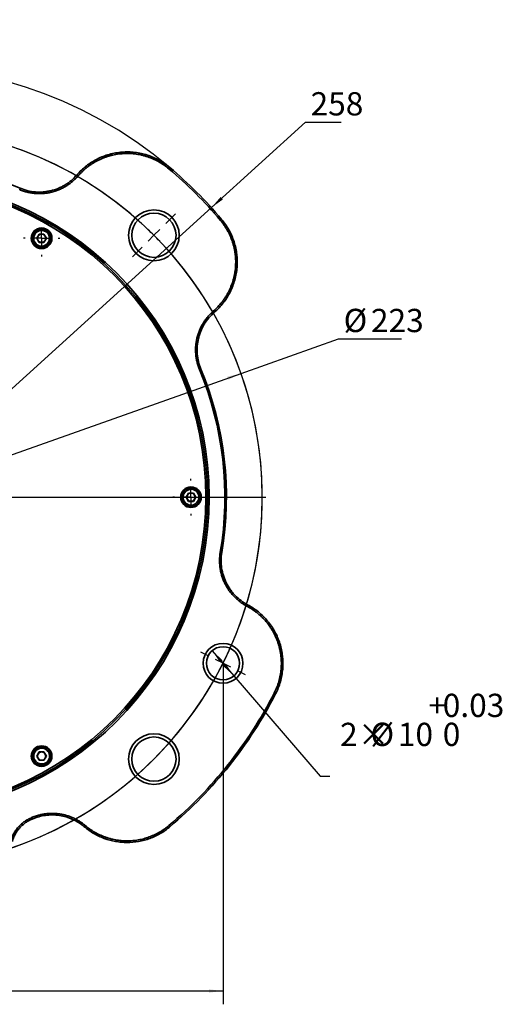
# Model space of a CAD drawing. Units: millimetres. Extents: x 57 to 350, y 99 to 247.
# Drawn here: x 147 to 220, y 99 to 247 of the extents above; entities that cross this region are included whole.
import ezdxf

# ---------------------------------------------------------------- set-up
doc = ezdxf.new("R2010")
doc.units = ezdxf.units.MM
doc.layers.add('10', color=7, linetype='Continuous')
doc.styles.add('SLDTEXTSTYLE0', font='TXT', dxfattribs={"width": 0.7})
doc.dimstyles.new('SLDDIMSTYLE0', dxfattribs={"dimtxt": 3.5, "dimasz": 2.1, "dimexe": 0, "dimexo": 0.0625, "dimgap": 0.875, "dimtad": 2, "dimlfac": 2, "dimrnd": 1e-09, "dimzin": 12, "dimdsep": 46, "dimtxsty": 'SLDTEXTSTYLE0', "dimsah": 1, "dimcen": 0.09, "dimadec": 0, "dimazin": 3, "dimtfac": 1, "dimtdec": 3, "dimtofl": 0, "dimtmove": 0, "dimatfit": 3, "dimfxl": 0, "dimfrac": 2, "dimtolj": 1, "dimtzin": 12, "dimarcsym": 0})
doc.dimstyles.new('SLDDIMSTYLE3', dxfattribs={"dimtxt": 3.5, "dimasz": 2.1, "dimexe": 0, "dimexo": 0.0625, "dimgap": 0.875, "dimtad": 0, "dimtih": 1, "dimtoh": 1, "dimdec": 3, "dimlfac": 2, "dimrnd": 1e-09, "dimzin": 12, "dimdsep": 46, "dimtxsty": 'SLDTEXTSTYLE0', "dimsah": 1, "dimcen": 0, "dimadec": 0, "dimazin": 3, "dimtol": 1, "dimtp": 0.03, "dimtfac": 1, "dimtmove": 0, "dimatfit": 3, "dimfxl": 0, "dimfrac": 2, "dimtolj": 1, "dimarcsym": 0})
doc.dimstyles.new('SLDDIMSTYLE4', dxfattribs={"dimtxt": 3.5, "dimasz": 2.1, "dimexe": 0, "dimexo": 0.0625, "dimgap": 0.875, "dimtad": 0, "dimtih": 1, "dimtoh": 1, "dimdec": 3, "dimlfac": 2, "dimrnd": 1e-09, "dimzin": 12, "dimdsep": 46, "dimtxsty": 'SLDTEXTSTYLE0', "dimsah": 1, "dimcen": 0, "dimadec": 0, "dimazin": 3, "dimtfac": 1, "dimtdec": 3, "dimtmove": 0, "dimatfit": 3, "dimfxl": 0, "dimfrac": 2, "dimtolj": 1, "dimtzin": 12, "dimarcsym": 0})
doc.dimstyles.new('SLDDIMSTYLE5', dxfattribs={"dimtxt": 3.5, "dimasz": 2.1, "dimexe": 0, "dimexo": 0.0625, "dimgap": 0.875, "dimtad": 0, "dimtih": 1, "dimtoh": 1, "dimdec": 3, "dimlfac": 2, "dimrnd": 1e-09, "dimzin": 12, "dimdsep": 46, "dimtxsty": 'SLDTEXTSTYLE0', "dimsah": 1, "dimcen": 0, "dimadec": 0, "dimazin": 3, "dimtfac": 1, "dimtdec": 3, "dimtmove": 0, "dimatfit": 3, "dimfxl": 0, "dimfrac": 2, "dimtolj": 1, "dimtzin": 12, "dimarcsym": 0})

# ---------------------------------------------------------------- blocks, each defined once
blk = doc.blocks.new('_D')
at = {"layer": '10'}
for p, q in [((77.83, 150.39), (77.83, 99.06)), ((177.49, 150.39), (177.49, 99.06)), ((77.83, 101.06), (177.49, 101.06))]:
    blk.add_line(p, q, dxfattribs=at)
for points in [[(77.83, 101.06), (79.93, 100.81), (79.93, 101.31)], [(177.49, 101.06), (175.39, 101.31), (175.39, 100.81)]]:
    blk.add_solid(points, dxfattribs=at)
at = {"layer": '10', "insert": (125.99, 105.57), "char_height": 3.5, "attachment_point": 1, "style": 'SLDTEXTSTYLE0'}
blk.add_mtext('199.32', dxfattribs=at)
blk = doc.blocks.new('_D_3')
at = {"layer": '10'}
for p, q in [((175.86, 152.28), (179.13, 148.49)), ((179.13, 148.49), (192.12, 133.42)), ((192.12, 133.42), (193.58, 133.42))]:
    blk.add_line(p, q, dxfattribs=at)
for points in [[(175.86, 152.28), (177.04, 150.53), (177.42, 150.85)], [(179.13, 148.49), (177.94, 150.25), (177.57, 149.92)]]:
    blk.add_solid(points, dxfattribs=at)
at = {"layer": '10', "char_height": 3.5, "attachment_point": 1, "style": 'SLDTEXTSTYLE0'}
for s, insert in [('+', (208.43, 145.8)), ('0.03', (210.59, 145.8)), ('2×', (195.12, 141.43)), ('%%c', (199.71, 141.44)), ('10', (203.83, 141.43)), ('0', (210.59, 141.44))]:
    blk.add_mtext(s, dxfattribs=dict(at, insert=insert))
blk = doc.blocks.new('_D_4')
at = {"layer": '10'}
for p, q in [((180.21, 194.01), (194.91, 199.22)), ((194.91, 199.22), (204.38, 199.22)), ((75.12, 156.77), (180.21, 194.01))]:
    blk.add_line(p, q, dxfattribs=at)
blk.add_arc((127.66, 175.39), 55.75, 197.458, 337.2109, dxfattribs=at)
for points in [[(180.21, 194.01), (178.15, 193.54), (178.32, 193.07)], [(75.12, 156.77), (77.18, 157.23), (77.01, 157.7)]]:
    blk.add_solid(points, dxfattribs=at)
at = {"layer": '10', "char_height": 3.5, "attachment_point": 1, "style": 'SLDTEXTSTYLE0'}
for s, insert in [('%%c', (195.66, 203.74)), ('223', (199.77, 203.73))]:
    blk.add_mtext(s, dxfattribs=dict(at, insert=insert))
blk = doc.blocks.new('_D_5')
at = {"layer": '10'}
for p, q in [((175.74, 218.97), (189.93, 231.83)), ((189.93, 231.83), (195.28, 231.83)), ((79.59, 131.8), (175.74, 218.97)), ((79.59, 131.8), (75.89, 128.45))]:
    blk.add_line(p, q, dxfattribs=at)
blk.add_arc((127.66, 175.39), 64.89, 49.8716, 223.9612, dxfattribs=at)
for points in [[(175.74, 218.97), (177.46, 220.2), (177.12, 220.57)], [(79.59, 131.8), (77.87, 130.58), (78.2, 130.21)]]:
    blk.add_solid(points, dxfattribs=at)
at = {"layer": '10', "insert": (190.68, 236.35), "char_height": 3.5, "attachment_point": 1, "style": 'SLDTEXTSTYLE0'}
blk.add_mtext('258', dxfattribs=at)
blk = doc.blocks.new('SW_CENTERMARKSYMBOL_0')
at = {"layer": '10', "color": 0}
for p, q in [((0, 2.5), (0, 48.75)), ((-2.5, 0), (-48.75, 0)), ((0, 0), (-1.25, 0)), ((0, 0), (0, 1.25)), ((0, 0), (0, -1.25)), ((0, 0), (1.25, 0)), ((2.5, 0), (48.75, 0)), ((0, -2.5), (0, -48.75))]:
    blk.add_line(p, q, dxfattribs=at)
blk = doc.blocks.new('SW_CENTERMARKSYMBOL_2')
at = {"layer": '10', "color": 0}
for p, q in [((0, 2.5), (0, 2.75)), ((-2.5, 0), (-2.75, 0)), ((0, 0), (-1.25, 0)), ((0, 0), (0, 1.25)), ((0, 0), (0, -1.25)), ((0, 0), (1.25, 0)), ((2.5, 0), (2.75, 0)), ((0, -2.5), (0, -2.75))]:
    blk.add_line(p, q, dxfattribs=at)
blk = doc.blocks.new('SW_CENTERMARKSYMBOL_3')
at = {"layer": '10', "color": 0}
for p, q in [((0, 2.5), (0, 2.75)), ((-2.5, 0), (-2.75, 0)), ((0, 0), (-1.25, 0)), ((0, 0), (0, 1.25)), ((0, 0), (0, -1.25)), ((0, 0), (1.25, 0)), ((2.5, 0), (2.75, 0)), ((0, -2.5), (0, -2.75))]:
    blk.add_line(p, q, dxfattribs=at)
blk = doc.blocks.new('SW_CENTERMARKSYMBOL_7')
at = {"layer": '10', "color": 0}
for p, q in [((-1.77, 1.77), (-3.24, 3.24)), ((80.61, 1.77), (82.08, 3.24)), ((0, 0), (-0.88, 0.88)), ((0, 0), (0.88, -0.88)), ((39.42, -36.92), (39.42, 1.25)), ((78.84, 0), (77.96, -0.88)), ((78.84, 0), (79.73, 0.88)), ((1.77, -1.77), (3.24, -3.24)), ((77.07, -1.77), (75.61, -3.24)), ((39.42, -39.42), (39.42, -38.17)), ((36.92, -39.42), (-1.25, -39.42)), ((39.42, -39.42), (38.17, -39.42)), ((39.42, -39.42), (39.42, -40.67)), ((39.42, -39.42), (40.67, -39.42)), ((41.92, -39.42), (80.09, -39.42)), ((39.42, -41.92), (39.42, -80.09)), ((87.02, -63.3), (85.9, -62.74)), ((89.25, -64.42), (88.13, -63.86)), ((89.25, -64.42), (90.37, -64.98)), ((91.49, -65.54), (92.6, -66.1))]:
    blk.add_line(p, q, dxfattribs=at)
for start, end in [(47.5693, 132.4307), (135, 136.2847), (133.7153, 135), (45, 46.2847), (43.7153, 45), (137.5693, 330.7877), (335.9263, 42.4307), (333.357, 334.6416), (332.0723, 333.357)]:
    blk.add_arc((39.42, -39.42), 55.75, start, end, dxfattribs=at)
blk = doc.blocks.new('SW_CENTERMARKSYMBOL_8')
at = {"layer": '10', "color": 0}
for p, q in [((39.42, 41.92), (39.42, 95.71)), ((-1.77, 80.61), (-3.24, 82.08)), ((0, 78.84), (-0.88, 79.73)), ((0, 78.84), (0.88, 77.96)), ((1.77, 77.07), (37.65, 41.19)), ((39.42, 39.42), (39.42, 40.67)), ((36.92, 39.42), (-16.86, 39.42)), ((39.42, 39.42), (38.17, 39.42)), ((39.42, 39.42), (39.42, 38.17)), ((39.42, 39.42), (40.67, 39.42)), ((41.92, 39.42), (95.71, 39.42)), ((39.42, 36.92), (39.42, -16.86)), ((-8.17, 15.54), (-6.61, 16.33)), ((-10.41, 14.42), (-9.29, 14.98)), ((-10.41, 14.42), (-11.53, 13.86)), ((-12.64, 13.3), (-14.21, 12.52)), ((1.77, 1.77), (3.59, 3.59)), ((0, 0), (-0.88, -0.88)), ((0, 0), (0.88, 0.88)), ((-1.77, -1.77), (-3.59, -3.59))]:
    blk.add_line(p, q, dxfattribs=at)
for start, end in [(227.5693, 132.4307), (135, 136.2847), (133.7153, 135), (137.5693, 204.0737), (205.3584, 206.643), (206.643, 207.9277), (209.2123, 222.4307), (223.7153, 225), (225, 226.2847)]:
    blk.add_arc((39.42, 39.42), 55.75, start, end, dxfattribs=at)

msp = doc.modelspace()

# ---------------------------------------------------------------- linework, layer by layer
at = {"color": 7, "linetype": 'Continuous', "lineweight": 35}
for p, q in [((155.664544, 223.750301), (155.488447, 223.902755)), ((169.333705, 224.822705), (169.483866, 225.000848)), ((146.86123, 221.671195), (146.950496, 221.886403)), ((177.098703, 217.057708), (177.276845, 217.207868)), ((149.802441, 214.983431), (149.441597, 214.358431)), ((150.524129, 214.983431), (149.802441, 214.983431)), ((150.884973, 214.358431), (150.524129, 214.983431)), ((149.441597, 214.358431), (149.802441, 213.733431)), ((149.802441, 213.733431), (150.524129, 213.733431)), ((150.524129, 213.733431), (150.884973, 214.358431)), ((176.026299, 203.388546), (176.178753, 203.212449)), ((173.947192, 194.585233), (174.1624, 194.674498)), ((172.302441, 176.012288), (171.941597, 175.387288)), ((171.941597, 175.387288), (172.302441, 174.762288)), ((173.024129, 176.012288), (172.302441, 176.012288)), ((173.384973, 175.387288), (173.024129, 176.012288)), ((173.024129, 174.762288), (173.384973, 175.387288)), ((172.302441, 174.762288), (173.024129, 174.762288)), ((177.079537, 167.092998), (177.30931, 167.054434)), ((181.08567, 158.98301), (181.194604, 159.188889)), ((185.205481, 145.905427), (185.412837, 145.799188)), ((149.802441, 137.041144), (149.441597, 136.416144)), ((149.441597, 136.416144), (149.802441, 135.791144)), ((150.524129, 137.041144), (149.802441, 137.041144)), ((150.884973, 136.416144), (150.524129, 137.041144)), ((150.524129, 135.791144), (150.884973, 136.416144)), ((149.802441, 135.791144), (150.524129, 135.791144)), ((148.519149, 127.09048), (148.611514, 126.876584)), ((148.658544, 127.150914), (148.751527, 126.937286)), ((156.73669, 125.963723), (156.586194, 125.786013)), ((169.333705, 125.95187), (169.483866, 125.773728))]:
    msp.add_line(p, q, dxfattribs=at)
for centre, radius in [((127.663285, 175.387288), 47.75), ((127.663285, 175.387288), 47.5), ((127.663285, 175.387288), 47.25), ((167.084488, 214.808491), 3.825), ((167.084488, 214.808491), 3.325), ((150.163285, 214.358431), 1.55), ((150.163285, 214.358431), 1.5), ((150.163285, 214.358431), 1.375), ((172.663285, 175.387288), 1.55), ((172.663285, 175.387288), 1.5), ((172.663285, 175.387288), 1.375), ((177.493622, 150.387288), 3), ((177.493622, 150.387288), 2.5), ((167.084488, 135.966085), 3.825), ((150.163285, 136.416144), 1.55), ((150.163285, 136.416144), 1.5), ((167.084488, 135.966085), 3.325), ((150.163285, 136.416144), 1.375)]:
    msp.add_circle(centre, radius, dxfattribs=at)
for centre, radius, start, end in [((127.663285, 175.387288), 50.340483, 67.47198054, 112.52801944), ((127.663285, 175.387288), 64.655119, 40.12842436, 49.87157564), ((127.663285, 175.387288), 64.888106, 40.12842436, 49.87157564), ((150.163285, 214.358431), 0.625, 90, 150), ((150.163285, 214.358431), 0.625, 30, 90), ((150.163285, 214.358431), 0.625, 150, 210), ((150.163285, 214.358431), 0.625, 210, 270), ((150.163285, 214.358431), 0.625, 270, 330), ((150.163285, 214.358431), 0.625, 330, 30), ((127.663285, 175.387288), 50.107496, 350.47198056, 22.52801944), ((127.663285, 175.387288), 50.340483, 350.47198247, 22.52801944), ((172.663285, 175.387288), 0.625, 150, 210), ((172.663285, 175.387288), 0.625, 90, 150), ((172.663285, 175.387288), 0.625, 210, 270), ((172.663285, 175.387288), 0.625, 30, 90), ((172.663285, 175.387288), 0.625, 270, 330), ((172.663285, 175.387288), 0.625, 330, 30), ((127.663285, 175.387288), 64.655119, 310.12842436, 332.87157564), ((127.663285, 175.387288), 64.888106, 310.12842436, 332.87157564), ((150.163285, 136.416144), 0.625, 150, 210), ((150.163285, 136.416144), 0.625, 90, 150), ((150.163285, 136.416144), 0.625, 30, 90), ((150.163285, 136.416144), 0.625, 330, 30), ((150.163285, 136.416144), 0.625, 210, 270), ((150.163285, 136.416144), 0.625, 270, 330), ((127.663285, 175.387288), 52.607496, 293.35598848, 293.52146024), ((127.663285, 175.387288), 52.840483, 293.35598848, 293.52146024)]:
    msp.add_arc(centre, radius, start, end, dxfattribs=at)
for points, knots in [([(169.483866, 225.000847), (169.234628, 225.210922), (168.974808, 225.408997), (168.439692, 225.777229), (168.16464, 225.947352), (167.599816, 226.260109), (167.310044, 226.402742), (166.715622, 226.66023), (166.40961, 226.775447), (165.483239, 227.073471), (164.852426, 227.210682), (163.886372, 227.324353), (163.55999, 227.346661), (162.913081, 227.359317), (162.59115, 227.349931), (161.62984, 227.275546), (160.994025, 227.164522), (160.052297, 226.902698), (159.743837, 226.800427), (159.137724, 226.56615), (158.839296, 226.433716), (158.258379, 226.141131), (157.975731, 225.981032), (157.426053, 225.633223), (157.159032, 225.445396), (156.645825, 225.045547), (156.398476, 224.832637), (155.926507, 224.384433), (155.701809, 224.149189), (155.488447, 223.902755)], [0, 0, 0, 0, 0.0625, 0.0625, 0.125, 0.125, 0.1875, 0.1875, 0.25, 0.25, 0.375, 0.375, 0.4375, 0.4375, 0.5, 0.5, 0.625, 0.625, 0.6875, 0.6875, 0.75, 0.75, 0.8125, 0.8125, 0.875, 0.875, 0.9375, 0.9375, 1, 1, 1, 1]), ([(169.333705, 224.822705), (169.089403, 225.028623), (168.837075, 225.220897), (168.31689, 225.579052), (168.049035, 225.744936), (167.635682, 225.974095), (167.495967, 226.047198), (167.212642, 226.186787), (167.069031, 226.253275), (166.85066, 226.347968), (166.777371, 226.378695), (166.666698, 226.42351), (166.629676, 226.438238), (166.555398, 226.467263), (166.518114, 226.481569), (166.406009, 226.523796), (166.331124, 226.550958), (166.180932, 226.603371), (166.105647, 226.628614), (165.879227, 226.701481), (165.727529, 226.746244), (165.422653, 226.828243), (165.269474, 226.865478), (164.80773, 226.965963), (164.496949, 227.018016), (164.026365, 227.073499), (163.868739, 227.088221), (163.631211, 227.104559), (163.551827, 227.109048), (163.432499, 227.114329), (163.392663, 227.115847), (163.31292, 227.118397), (163.272975, 227.119429), (163.153277, 227.121786), (163.073643, 227.122375), (162.914633, 227.12161), (162.835269, 227.120256), (162.597591, 227.113308), (162.439695, 227.104828), (161.96765, 227.067997), (161.655142, 227.028278), (161.189647, 226.946064), (161.035027, 226.914881), (160.803923, 226.862391), (160.727025, 226.843941), (160.573508, 226.805124), (160.496887, 226.784756), (160.343926, 226.742084), (160.267573, 226.719777), (160.153291, 226.684862), (160.115224, 226.672976), (160.039157, 226.648712), (160.001177, 226.63634), (159.887652, 226.598584), (159.812423, 226.572535), (159.662875, 226.518699), (159.588554, 226.490913), (159.366939, 226.404969), (159.220991, 226.34423), (158.932642, 226.215954), (158.79024, 226.148416), (158.508963, 226.006581), (158.370088, 225.932283), (158.095869, 225.776917), (157.960524, 225.695849), (157.760179, 225.569126), (157.693842, 225.526032), (157.562066, 225.438123), (157.496626, 225.393309), (157.366652, 225.301947), (157.302108, 225.255392), (157.173969, 225.160555), (157.11028, 225.112198), (156.984406, 225.014168), (156.922124, 224.964425), (156.798912, 224.863525), (156.737974, 224.812364), (156.557155, 224.656751), (156.439268, 224.550174), (156.09356, 224.221962), (155.873681, 223.991859), (155.664544, 223.750301)], [0, 0, 0, 0, 0.001889880548, 0.001889880548, 0.003779761095, 0.003779761095, 0.004724701369, 0.004724701369, 0.005669641643, 0.005669641643, 0.00614211178, 0.00614211178, 0.006378346848, 0.006378346848, 0.006614581917, 0.006614581917, 0.007087052054, 0.007087052054, 0.007559522191, 0.007559522191, 0.008504462464, 0.008504462464, 0.009449402738, 0.009449402738, 0.011339283286, 0.011339283286, 0.01228422356, 0.01228422356, 0.012756693697, 0.012756693697, 0.012992928765, 0.012992928765, 0.013229163834, 0.013229163834, 0.01370163397, 0.01370163397, 0.014174104107, 0.014174104107, 0.015119044381, 0.015119044381, 0.017008924929, 0.017008924929, 0.017953865203, 0.017953865203, 0.01842633534, 0.01842633534, 0.018898805477, 0.018898805477, 0.019371275613, 0.019371275613, 0.019607510682, 0.019607510682, 0.01984374575, 0.01984374575, 0.020316215887, 0.020316215887, 0.020788686024, 0.020788686024, 0.021733626298, 0.021733626298, 0.022678566572, 0.022678566572, 0.023623506846, 0.023623506846, 0.024568447119, 0.024568447119, 0.025040917256, 0.025040917256, 0.025513387393, 0.025513387393, 0.02598585753, 0.02598585753, 0.026458327667, 0.026458327667, 0.026930797804, 0.026930797804, 0.027403267941, 0.027403267941, 0.028348208215, 0.028348208215, 0.030238088762, 0.030238088762, 0.030238088762, 0.030238088762]), ([(155.488447, 223.902755), (155.230816, 223.605153), (154.949111, 223.327582), (154.3524, 222.824877), (154.036938, 222.598705), (153.538383, 222.296781), (153.367953, 222.202389), (153.018415, 222.026378), (152.838699, 221.944567), (152.295399, 221.722568), (151.925324, 221.604264), (151.358675, 221.470301), (151.167861, 221.432929), (150.782309, 221.372975), (150.586862, 221.350345), (149.999528, 221.305749), (149.610393, 221.306967), (148.836793, 221.36911), (148.452329, 221.430034), (147.688249, 221.613847), (147.314076, 221.73558), (146.950496, 221.886403)], [0, 0, 0, 0, 0.125, 0.125, 0.25, 0.25, 0.3125, 0.3125, 0.375, 0.375, 0.5, 0.5, 0.5625, 0.5625, 0.625, 0.625, 0.75, 0.75, 0.875, 0.875, 1, 1, 1, 1]), ([(155.664544, 223.750301), (155.531634, 223.596783), (155.393313, 223.449211), (155.106041, 223.165755), (154.95709, 223.029868), (154.725693, 222.834799), (154.647231, 222.771238), (154.52753, 222.678104), (154.487294, 222.647427), (154.40615, 222.586814), (154.36525, 222.556884), (154.282738, 222.497743), (154.241217, 222.468598), (154.157779, 222.411246), (154.115837, 222.38302), (153.989367, 222.299696), (153.904181, 222.245942), (153.64606, 222.090004), (153.47055, 221.99313), (153.112767, 221.813377), (152.930492, 221.730497), (152.651976, 221.616732), (152.558286, 221.580571), (152.416461, 221.528997), (152.368971, 221.51225), (152.273559, 221.479652), (152.225636, 221.4638), (152.129354, 221.432999), (152.080993, 221.418049), (151.983839, 221.389061), (151.935004, 221.375013), (151.83736, 221.347963), (151.788464, 221.334934), (151.690576, 221.309876), (151.641576, 221.297844), (151.494408, 221.263228), (151.396072, 221.242124), (151.198959, 221.203816), (151.100181, 221.186612), (150.803188, 221.14081), (150.604316, 221.118014), (150.304693, 221.09542), (150.2046, 221.089825), (150.003971, 221.082531), (149.903435, 221.080833), (149.701917, 221.081378), (149.600933, 221.083621), (149.474424, 221.088926), (149.449107, 221.090113), (149.398446, 221.092737), (149.373095, 221.094175), (149.297162, 221.098859), (149.246656, 221.102474), (149.145865, 221.110683), (149.09558, 221.115275), (148.995233, 221.12543), (148.94517, 221.130993), (148.795312, 221.149124), (148.695846, 221.163138), (148.398755, 221.210896), (148.202434, 221.250352), (147.81325, 221.3444), (147.620386, 221.398991), (147.238158, 221.523491), (147.048793, 221.593399), (146.86123, 221.671195)], [0, 0, 0, 0, 0.001201065181, 0.001201065181, 0.002402130362, 0.002402130362, 0.003002662953, 0.003002662953, 0.003302929248, 0.003302929248, 0.003603195543, 0.003603195543, 0.003903461838, 0.003903461838, 0.004203728134, 0.004203728134, 0.004804260724, 0.004804260724, 0.006005325905, 0.006005325905, 0.007206391086, 0.007206391086, 0.007806923677, 0.007806923677, 0.008107189972, 0.008107189972, 0.008407456267, 0.008407456267, 0.008707722563, 0.008707722563, 0.009007988858, 0.009007988858, 0.009308255153, 0.009308255153, 0.009608521448, 0.009608521448, 0.010209054039, 0.010209054039, 0.010809586629, 0.010809586629, 0.01201065181, 0.01201065181, 0.012611184401, 0.012611184401, 0.013211716992, 0.013211716992, 0.013812249582, 0.013812249582, 0.01396238273, 0.01396238273, 0.014112515877, 0.014112515877, 0.014412782173, 0.014412782173, 0.014713048468, 0.014713048468, 0.015013314763, 0.015013314763, 0.015613847354, 0.015613847354, 0.016814912535, 0.016814912535, 0.018015977716, 0.018015977716, 0.019217042897, 0.019217042897, 0.019217042897, 0.019217042897]), ([(176.026299, 203.388546), (176.267853, 203.597681), (176.497176, 203.816883), (176.932158, 204.274763), (177.137821, 204.513438), (177.428682, 204.885963), (177.522693, 205.012561), (177.704781, 205.270639), (177.792862, 205.402121), (177.920463, 205.603052), (177.962247, 205.670654), (178.023778, 205.772985), (178.044101, 205.807258), (178.084356, 205.876103), (178.104304, 205.910702), (178.163496, 206.014844), (178.202002, 206.084575), (178.277193, 206.224751), (178.313866, 206.295177), (178.421145, 206.507459), (178.489012, 206.650318), (178.617538, 206.938678), (178.678197, 207.084178), (178.84943, 207.524614), (178.949289, 207.82349), (179.077435, 208.279692), (179.116543, 208.433108), (179.169698, 208.665199), (179.186503, 208.742921), (179.210314, 208.859975), (179.218022, 208.89909), (179.232968, 208.977469), (179.240211, 209.016767), (179.261187, 209.134621), (179.274177, 209.213187), (179.298195, 209.370364), (179.309223, 209.448965), (179.339392, 209.68481), (179.355617, 209.842093), (179.392785, 210.314099), (179.402244, 210.628979), (179.393568, 211.101611), (179.386859, 211.259207), (179.371022, 211.495681), (179.364781, 211.574518), (179.350359, 211.73222), (179.34218, 211.811084), (179.323865, 211.968839), (179.313729, 212.047742), (179.297049, 212.16608), (179.291241, 212.205536), (179.279126, 212.284465), (179.272825, 212.323902), (179.253227, 212.441909), (179.239222, 212.520273), (179.209357, 212.67637), (179.193495, 212.754107), (179.14315, 212.986394), (179.105908, 213.140018), (179.024158, 213.444829), (178.97965, 213.596016), (178.88341, 213.895967), (178.831678, 214.044732), (178.720978, 214.339834), (178.662011, 214.486172), (178.568087, 214.703843), (178.535866, 214.776094), (178.469588, 214.91998), (178.43553, 214.991615), (178.36556, 215.134263), (178.329644, 215.205283), (178.255956, 215.346667), (178.21813, 215.417122), (178.140951, 215.556739), (178.101539, 215.626018), (178.021112, 215.76346), (177.980091, 215.831633), (177.854618, 216.034516), (177.767755, 216.167591), (177.497555, 216.560292), (177.304621, 216.813405), (177.098703, 217.057708)], [0, 0, 0, 0, 0.001889879196, 0.001889879196, 0.003779758392, 0.003779758392, 0.00472469799, 0.00472469799, 0.005669637589, 0.005669637589, 0.006142107388, 0.006142107388, 0.006378342287, 0.006378342287, 0.006614577187, 0.006614577187, 0.007087046986, 0.007087046986, 0.007559516785, 0.007559516785, 0.008504456383, 0.008504456383, 0.009449395981, 0.009449395981, 0.011339275177, 0.011339275177, 0.012284214775, 0.012284214775, 0.012756684574, 0.012756684574, 0.012992919474, 0.012992919474, 0.013229154373, 0.013229154373, 0.013701624172, 0.013701624172, 0.014174093971, 0.014174093971, 0.01511903357, 0.01511903357, 0.017008912766, 0.017008912766, 0.017953852364, 0.017953852364, 0.018426322163, 0.018426322163, 0.018898791962, 0.018898791962, 0.019371261761, 0.019371261761, 0.01960749666, 0.01960749666, 0.01984373156, 0.01984373156, 0.020316201359, 0.020316201359, 0.020788671158, 0.020788671158, 0.021733610756, 0.021733610756, 0.022678550354, 0.022678550354, 0.023623489952, 0.023623489952, 0.024568429551, 0.024568429551, 0.02504089935, 0.02504089935, 0.025513369149, 0.025513369149, 0.025985838948, 0.025985838948, 0.026458308747, 0.026458308747, 0.026930778546, 0.026930778546, 0.027403248345, 0.027403248345, 0.028348187943, 0.028348187943, 0.030238067139, 0.030238067139, 0.030238067139, 0.030238067139]), ([(176.178753, 203.212449), (176.425358, 203.42596), (176.661743, 203.651825), (177.109291, 204.123238), (177.320387, 204.368551), (177.71767, 204.878048), (177.903858, 205.142233), (178.251064, 205.689673), (178.41265, 205.974217), (178.851547, 206.843479), (179.085381, 207.445688), (179.348048, 208.383031), (179.420854, 208.702198), (179.533938, 209.339691), (179.574699, 209.659385), (179.650557, 210.621258), (179.639556, 211.267243), (179.526968, 212.2388), (179.473763, 212.559609), (179.336261, 213.195189), (179.251663, 213.510788), (179.052607, 214.130462), (178.938212, 214.434738), (178.679684, 215.032167), (178.535419, 215.325254), (178.064127, 216.175802), (177.69729, 216.709041), (177.276845, 217.207868)], [0, 0, 0, 0, 0.0625, 0.0625, 0.125, 0.125, 0.1875, 0.1875, 0.25, 0.25, 0.375, 0.375, 0.4375, 0.4375, 0.5, 0.5, 0.625, 0.625, 0.6875, 0.6875, 0.75, 0.75, 0.8125, 0.8125, 0.875, 0.875, 1, 1, 1, 1]), ([(151.350785, 214.358431), (151.350785, 215.01383), (150.818684, 215.545931), (149.507886, 215.545931), (148.975785, 215.01383), (148.975785, 214.358431)], [0, 0, 0, 0, 0.5, 0.5, 1, 1, 1, 1]), ([(148.975785, 214.358431), (148.975785, 214.043495), (149.100903, 213.741435), (149.546289, 213.296048), (149.84835, 213.170931), (150.478221, 213.170931), (150.780281, 213.296048), (151.225668, 213.741435), (151.350785, 214.043495), (151.350785, 214.358431)], [0, 0, 0, 0, 0.25, 0.25, 0.5, 0.5, 0.75, 0.75, 1, 1, 1, 1]), ([(173.947192, 194.585233), (173.869397, 194.772796), (173.799334, 194.962532), (173.674407, 195.346277), (173.619539, 195.540284), (173.548632, 195.834498), (173.526897, 195.933103), (173.497165, 196.081818), (173.487734, 196.131524), (173.469832, 196.231207), (173.461365, 196.281173), (173.445391, 196.38142), (173.437901, 196.431601), (173.423939, 196.531887), (173.417459, 196.58203), (173.39952, 196.732423), (173.389555, 196.832663), (173.365568, 197.133288), (173.357444, 197.333601), (173.356731, 197.734007), (173.364143, 197.934102), (173.38698, 198.234083), (173.396547, 198.33405), (173.413859, 198.483959), (173.420124, 198.533922), (173.433647, 198.633834), (173.440905, 198.683783), (173.456423, 198.783668), (173.464684, 198.833606), (173.482213, 198.933456), (173.491493, 198.983419), (173.510977, 199.082856), (173.521195, 199.132419), (173.54257, 199.231181), (173.553727, 199.280391), (173.588597, 199.427506), (173.613708, 199.5249), (173.667617, 199.718336), (173.696415, 199.814379), (173.788299, 200.100497), (173.856869, 200.288563), (173.97069, 200.566643), (174.01046, 200.658666), (174.093683, 200.841363), (174.137137, 200.932037), (174.22777, 201.112019), (174.274951, 201.20133), (174.336288, 201.312096), (174.348675, 201.334208), (174.373684, 201.378341), (174.386312, 201.40037), (174.424473, 201.466189), (174.450301, 201.509742), (174.502735, 201.596215), (174.52934, 201.639132), (174.583317, 201.724335), (174.61069, 201.766621), (174.693953, 201.892535), (174.750987, 201.975221), (174.926624, 202.219552), (175.049752, 202.377471), (175.308004, 202.683435), (175.443128, 202.831481), (175.725516, 203.117583), (175.872782, 203.255637), (176.026299, 203.388546)], [0, 0, 0, 0, 0.001201063667, 0.001201063667, 0.002402127334, 0.002402127334, 0.003002659168, 0.003002659168, 0.003302925085, 0.003302925085, 0.003603191002, 0.003603191002, 0.003903456918, 0.003903456918, 0.004203722835, 0.004203722835, 0.004804254669, 0.004804254669, 0.006005318336, 0.006005318336, 0.007206382003, 0.007206382003, 0.007806913837, 0.007806913837, 0.008107179753, 0.008107179753, 0.00840744567, 0.00840744567, 0.008707711587, 0.008707711587, 0.009007977504, 0.009007977504, 0.009308243421, 0.009308243421, 0.009608509337, 0.009608509337, 0.010209041171, 0.010209041171, 0.010809573005, 0.010809573005, 0.012010636672, 0.012010636672, 0.012611168505, 0.012611168505, 0.013211700339, 0.013211700339, 0.013812232173, 0.013812232173, 0.013962365131, 0.013962365131, 0.014112498089, 0.014112498089, 0.014412764006, 0.014412764006, 0.014713029923, 0.014713029923, 0.01501329584, 0.01501329584, 0.015613827673, 0.015613827673, 0.016814891341, 0.016814891341, 0.018015955008, 0.018015955008, 0.019217018675, 0.019217018675, 0.019217018675, 0.019217018675]), ([(174.1624, 194.674498), (174.011576, 195.038082), (173.889414, 195.414219), (173.706838, 196.172803), (173.645702, 196.556122), (173.598708, 197.13707), (173.590529, 197.331719), (173.589466, 197.723059), (173.596684, 197.920391), (173.641151, 198.50563), (173.70087, 198.889541), (173.834503, 199.456255), (173.886423, 199.643627), (174.005245, 200.015259), (174.072416, 200.200162), (174.295263, 200.745461), (174.470429, 201.092961), (174.872083, 201.757029), (175.09857, 202.073598), (175.604805, 202.674636), (175.881147, 202.954816), (176.178753, 203.212449)], [0, 0, 0, 0, 0.125, 0.125, 0.25, 0.25, 0.3125, 0.3125, 0.375, 0.375, 0.5, 0.5, 0.5625, 0.5625, 0.625, 0.625, 0.75, 0.75, 0.875, 0.875, 1, 1, 1, 1]), ([(172.069535, 176.415693), (171.501943, 176.087993), (171.307181, 175.36113), (171.96258, 174.225945), (172.689443, 174.031183), (173.257035, 174.358882)], [0, 0, 0, 0, 0.5, 0.5, 1, 1, 1, 1]), ([(173.257035, 174.358882), (173.824628, 174.686582), (174.01939, 175.413445), (173.363991, 176.54863), (172.637128, 176.743392), (172.069535, 176.415693)], [0, 0, 0, 0, 0.5, 0.5, 1, 1, 1, 1]), ([(181.08567, 158.98301), (180.906188, 159.07798), (180.731284, 159.179559), (180.39047, 159.395705), (180.22456, 159.51027), (179.982438, 159.691855), (179.902855, 159.754008), (179.785181, 159.849691), (179.74624, 159.881994), (179.668927, 159.947424), (179.630563, 159.980542), (179.554376, 160.047636), (179.516638, 160.081537), (179.441987, 160.149935), (179.405049, 160.184453), (179.295412, 160.288938), (179.223872, 160.359848), (179.013867, 160.576275), (178.879994, 160.725495), (178.624364, 161.033672), (178.502606, 161.192631), (178.329104, 161.438417), (178.272794, 161.521572), (178.190639, 161.64816), (178.163638, 161.690666), (178.110412, 161.7763), (178.084187, 161.819429), (178.032516, 161.906314), (178.007071, 161.950072), (177.956971, 162.038216), (177.932297, 162.082639), (177.883975, 162.171695), (177.860281, 162.216407), (177.813845, 162.306149), (177.791099, 162.351187), (177.724264, 162.486796), (177.68158, 162.577864), (177.599913, 162.761308), (177.56093, 162.853685), (177.449494, 163.132762), (177.382545, 163.321409), (177.29313, 163.60827), (177.265162, 163.70454), (177.212924, 163.898386), (177.188653, 163.995963), (177.143852, 164.192438), (177.123322, 164.291339), (177.100033, 164.415798), (177.095494, 164.440734), (177.086654, 164.490686), (177.082353, 164.515711), (177.069836, 164.590752), (177.061997, 164.640776), (177.047321, 164.740831), (177.040485, 164.79086), (177.027807, 164.89092), (177.021965, 164.940951), (177.005921, 165.091047), (176.9972, 165.191116), (176.976903, 165.491336), (176.971185, 165.691501), (176.975275, 166.091866), (176.985083, 166.292067), (177.020409, 166.692505), (177.045928, 166.892742), (177.079537, 167.092998)], [0, 0, 0, 0, 0.001201065181, 0.001201065181, 0.002402130362, 0.002402130362, 0.003002662953, 0.003002662953, 0.003302929248, 0.003302929248, 0.003603195543, 0.003603195543, 0.003903461838, 0.003903461838, 0.004203728134, 0.004203728134, 0.004804260724, 0.004804260724, 0.006005325905, 0.006005325905, 0.007206391086, 0.007206391086, 0.007806923677, 0.007806923677, 0.008107189972, 0.008107189972, 0.008407456267, 0.008407456267, 0.008707722563, 0.008707722563, 0.009007988858, 0.009007988858, 0.009308255153, 0.009308255153, 0.009608521448, 0.009608521448, 0.010209054039, 0.010209054039, 0.010809586629, 0.010809586629, 0.01201065181, 0.01201065181, 0.012611184401, 0.012611184401, 0.013211716992, 0.013211716992, 0.013812249582, 0.013812249582, 0.01396238273, 0.01396238273, 0.014112515877, 0.014112515877, 0.014412782173, 0.014412782173, 0.014713048468, 0.014713048468, 0.015013314763, 0.015013314763, 0.015613847354, 0.015613847354, 0.016814912535, 0.016814912535, 0.018015977716, 0.018015977716, 0.019217042897, 0.019217042897, 0.019217042897, 0.019217042897]), ([(181.194604, 159.188889), (180.846675, 159.37297), (180.512848, 159.585016), (179.888796, 160.053349), (179.597458, 160.309848), (179.191122, 160.727707), (179.060811, 160.872536), (178.810682, 161.173521), (178.69054, 161.330227), (178.352015, 161.809663), (178.153494, 162.143641), (177.895497, 162.665632), (177.816159, 162.843149), (177.671011, 163.205332), (177.604995, 163.390679), (177.429421, 163.952928), (177.343071, 164.332364), (177.229599, 165.100115), (177.202477, 165.48843), (177.209697, 166.274276), (177.24414, 166.666242), (177.30931, 167.054432)], [0, 0, 0, 0, 0.125, 0.125, 0.25, 0.25, 0.3125, 0.3125, 0.375, 0.375, 0.5, 0.5, 0.5625, 0.5625, 0.625, 0.625, 0.75, 0.75, 0.875, 0.875, 1, 1, 1, 1]), ([(185.205481, 145.905427), (185.351165, 146.189789), (185.48175, 146.478903), (185.713709, 147.066323), (185.815088, 147.364628), (185.945389, 147.818936), (185.985189, 147.971516), (186.057467, 148.278979), (186.089945, 148.433866), (186.133088, 148.667942), (186.146541, 148.746265), (186.165311, 148.864182), (186.171334, 148.903568), (186.182906, 148.982472), (186.188458, 149.022018), (186.204385, 149.140749), (186.214005, 149.219824), (186.231289, 149.377957), (186.238949, 149.456992), (186.259016, 149.694), (186.268507, 149.851879), (186.279822, 150.167387), (186.281645, 150.325016), (186.275684, 150.79753), (186.256493, 151.112055), (186.204695, 151.583059), (186.183582, 151.739957), (186.14607, 151.975072), (186.132586, 152.053431), (186.110888, 152.170889), (186.103407, 152.210045), (186.087953, 152.288319), (186.079973, 152.327472), (186.055343, 152.444632), (186.038003, 152.522357), (186.001488, 152.67712), (185.982316, 152.754146), (185.92208, 152.984169), (185.878298, 153.13611), (185.736224, 153.587772), (185.627224, 153.883335), (185.442404, 154.318406), (185.377238, 154.462048), (185.274106, 154.675421), (185.238832, 154.746198), (185.166475, 154.887049), (185.129393, 154.957123), (185.053406, 155.096565), (185.014495, 155.165944), (184.954767, 155.269442), (184.934623, 155.30386), (184.893869, 155.372519), (184.87327, 155.406742), (184.810945, 155.508864), (184.768641, 155.576306), (184.682544, 155.709911), (184.63875, 155.776076), (184.505157, 155.972678), (184.413143, 156.101222), (184.223291, 156.353324), (184.125451, 156.476884), (183.923977, 156.719045), (183.820343, 156.837648), (183.607273, 157.06989), (183.497837, 157.183529), (183.329295, 157.350233), (183.272382, 157.405175), (183.157083, 157.513799), (183.098697, 157.56748), (182.980438, 157.673572), (182.920558, 157.725988), (182.799326, 157.82951), (182.737882, 157.880689), (182.614049, 157.981284), (182.55157, 158.030781), (182.42554, 158.128137), (182.361982, 158.176004), (182.169682, 158.317184), (182.039318, 158.408075), (181.64175, 158.67109), (181.368083, 158.833572), (181.08567, 158.98301)], [0, 0, 0, 0, 0.001889880548, 0.001889880548, 0.003779761095, 0.003779761095, 0.004724701369, 0.004724701369, 0.005669641643, 0.005669641643, 0.00614211178, 0.00614211178, 0.006378346848, 0.006378346848, 0.006614581917, 0.006614581917, 0.007087052054, 0.007087052054, 0.007559522191, 0.007559522191, 0.008504462464, 0.008504462464, 0.009449402738, 0.009449402738, 0.011339283286, 0.011339283286, 0.01228422356, 0.01228422356, 0.012756693697, 0.012756693697, 0.012992928765, 0.012992928765, 0.013229163834, 0.013229163834, 0.01370163397, 0.01370163397, 0.014174104107, 0.014174104107, 0.015119044381, 0.015119044381, 0.017008924929, 0.017008924929, 0.017953865203, 0.017953865203, 0.01842633534, 0.01842633534, 0.018898805477, 0.018898805477, 0.019371275613, 0.019371275613, 0.019607510682, 0.019607510682, 0.01984374575, 0.01984374575, 0.020316215887, 0.020316215887, 0.020788686024, 0.020788686024, 0.021733626298, 0.021733626298, 0.022678566572, 0.022678566572, 0.023623506846, 0.023623506846, 0.024568447119, 0.024568447119, 0.025040917256, 0.025040917256, 0.025513387393, 0.025513387393, 0.02598585753, 0.02598585753, 0.026458327667, 0.026458327667, 0.026930797804, 0.026930797804, 0.027403267941, 0.027403267941, 0.028348208215, 0.028348208215, 0.030238088762, 0.030238088762, 0.030238088762, 0.030238088762]), ([(185.412836, 145.799188), (185.56146, 146.089295), (185.696013, 146.387013), (185.934431, 146.991248), (186.038321, 147.297519), (186.216004, 147.918222), (186.289797, 148.232653), (186.40697, 148.869762), (186.450396, 149.19385), (186.532394, 150.163518), (186.524186, 150.809029), (186.417629, 151.775894), (186.365945, 152.098929), (186.232754, 152.732105), (186.15119, 153.043673), (185.862463, 153.963612), (185.611257, 154.558156), (185.144301, 155.41685), (184.975264, 155.694398), (184.610645, 156.232276), (184.414474, 156.493264), (183.99871, 156.993475), (183.779132, 157.232864), (183.316587, 157.690213), (183.073506, 157.90814), (182.56846, 158.318246), (182.305365, 158.511361), (181.762478, 158.87041), (181.482718, 159.036431), (181.194604, 159.188889)], [0, 0, 0, 0, 0.0625, 0.0625, 0.125, 0.125, 0.1875, 0.1875, 0.25, 0.25, 0.375, 0.375, 0.4375, 0.4375, 0.5, 0.5, 0.625, 0.625, 0.6875, 0.6875, 0.75, 0.75, 0.8125, 0.8125, 0.875, 0.875, 0.9375, 0.9375, 1, 1, 1, 1]), ([(150.757035, 137.44455), (150.484293, 137.602017), (150.160142, 137.644693), (149.551733, 137.48167), (149.292348, 137.282637), (148.977412, 136.737152), (148.934737, 136.413001), (149.09776, 135.804592), (149.296793, 135.545207), (149.569535, 135.387739)], [0, 0, 0, 0, 0.25, 0.25, 0.5, 0.5, 0.75, 0.75, 1, 1, 1, 1]), ([(149.569535, 135.387739), (150.137128, 135.06004), (150.863991, 135.254802), (151.51939, 136.389987), (151.324628, 137.11685), (150.757035, 137.44455)], [0, 0, 0, 0, 0.5, 0.5, 1, 1, 1, 1]), ([(148.658544, 127.150914), (148.741428, 127.18699), (148.82487, 127.221582), (148.992868, 127.287808), (149.077426, 127.319442), (149.20509, 127.364673), (149.247789, 127.379381), (149.333453, 127.408053), (149.376442, 127.422024), (149.505712, 127.462786), (149.592071, 127.488358), (149.765278, 127.53639), (149.852103, 127.558842), (150.02619, 127.600655), (150.113452, 127.620016), (150.37589, 127.673499), (150.551716, 127.703027), (150.905094, 127.749889), (151.082646, 127.767225), (151.35028, 127.783998), (151.439709, 127.788049), (151.574184, 127.791794), (151.619063, 127.792653), (151.708934, 127.793589), (151.753924, 127.793666), (151.844017, 127.79303), (151.88911, 127.792319), (151.979447, 127.790099), (152.024609, 127.788593), (152.159761, 127.782899), (152.249563, 127.777537), (152.42854, 127.763724), (152.51772, 127.755272), (152.695473, 127.735314), (152.784045, 127.723807), (153.048853, 127.684733), (153.224184, 127.652619), (153.572438, 127.576299), (153.74536, 127.532094), (154.002917, 127.456616), (154.088465, 127.429926), (154.258944, 127.373453), (154.34387, 127.343671), (154.470805, 127.296639), (154.513074, 127.280555), (154.597175, 127.247704), (154.639022, 127.230933), (154.72231, 127.196707), (154.763752, 127.179252), (154.846233, 127.143661), (154.887273, 127.125526), (155.009793, 127.070106), (155.090674, 127.031809), (155.250853, 126.952537), (155.330151, 126.911564), (155.565687, 126.784652), (155.719567, 126.694727), (156.021048, 126.504259), (156.168649, 126.403715), (156.457487, 126.191866), (156.598724, 126.080559), (156.73669, 125.963723)], [0, 0, 0, 0, 0.0005346791, 0.0005346791, 0.0010693582, 0.0010693582, 0.00133669775, 0.00133669775, 0.0016040373, 0.0016040373, 0.002138716399, 0.002138716399, 0.002673395499, 0.002673395499, 0.003208074599, 0.003208074599, 0.004277432799, 0.004277432799, 0.005346790999, 0.005346790999, 0.005881470099, 0.005881470099, 0.006148809648, 0.006148809648, 0.006416149198, 0.006416149198, 0.006683488748, 0.006683488748, 0.006950828298, 0.006950828298, 0.007485507398, 0.007485507398, 0.008020186498, 0.008020186498, 0.008554865598, 0.008554865598, 0.009624223798, 0.009624223798, 0.010693581997, 0.010693581997, 0.011228261097, 0.011228261097, 0.011762940197, 0.011762940197, 0.012030279747, 0.012030279747, 0.012297619297, 0.012297619297, 0.012564958847, 0.012564958847, 0.012832298397, 0.012832298397, 0.013366977497, 0.013366977497, 0.013901656597, 0.013901656597, 0.014971014796, 0.014971014796, 0.016040372996, 0.016040372996, 0.017109731196, 0.017109731196, 0.017109731196, 0.017109731196]), ([(148.751527, 126.937286), (149.073142, 127.077286), (149.405212, 127.194786), (150.076494, 127.380971), (150.415771, 127.450018), (151.101445, 127.541009), (151.447842, 127.562958), (152.148025, 127.55798), (152.496059, 127.53092), (153.180789, 127.429886), (153.518701, 127.355904), (154.185508, 127.160444), (154.516339, 127.037796), (155.465947, 126.608133), (156.050848, 126.2394), (156.586195, 125.786013)], [0, 0, 0, 0, 0.125, 0.125, 0.25, 0.25, 0.375, 0.375, 0.5, 0.5, 0.625, 0.625, 0.75, 0.75, 1, 1, 1, 1]), ([(145.540786, 123.642692), (145.59205, 123.833983), (145.653798, 124.021148), (145.797903, 124.38736), (145.88025, 124.566404), (146.065961, 124.916256), (146.167834, 125.084256), (146.388905, 125.406859), (146.508111, 125.561472), (146.763864, 125.85732), (146.900404, 125.998554), (147.191509, 126.267142), (147.343272, 126.391909), (147.658716, 126.623076), (147.822405, 126.729478), (148.161715, 126.923922), (148.337339, 127.011961), (148.519149, 127.09048)], [0, 0, 0, 0, 0.0011713911712, 0.0011713911712, 0.0023427823424, 0.0023427823424, 0.0035141735136, 0.0035141735136, 0.0046855646848, 0.0046855646848, 0.005856955856, 0.005856955856, 0.0070283470272, 0.0070283470272, 0.0081997381984, 0.0081997381984, 0.0093711293696, 0.0093711293696, 0.0093711293696, 0.0093711293696]), ([(145.765834, 123.582391), (145.8147, 123.764779), (145.873677, 123.943697), (146.011777, 124.294624), (146.090748, 124.466016), (146.266271, 124.796814), (146.363053, 124.956829), (146.574698, 125.266071), (146.69031, 125.416109), (147.058857, 125.842188), (147.332541, 126.094667), (147.784465, 126.426679), (147.942847, 126.529907), (148.269772, 126.717405), (148.438164, 126.801732), (148.611514, 126.876584)], [0, 0, 0, 0, 0.125, 0.125, 0.25, 0.25, 0.375, 0.375, 0.5, 0.5, 0.75, 0.75, 0.875, 0.875, 1, 1, 1, 1]), ([(156.586195, 125.786013), (156.810725, 125.595879), (157.043841, 125.41555), (157.523463, 125.077194), (157.769433, 124.91946), (158.525455, 124.479915), (159.053878, 124.23135), (160.158544, 123.826692), (160.721922, 123.675232), (161.583132, 123.522384), (161.872907, 123.483896), (162.45799, 123.432392), (162.751521, 123.419626), (163.625571, 123.419774), (164.203459, 123.470483), (165.063103, 123.622137), (165.348446, 123.685357), (165.916644, 123.837971), (166.195429, 123.926281), (167.015511, 124.225801), (167.541041, 124.471451), (168.297482, 124.909026), (168.544789, 125.066821), (169.026091, 125.404813), (169.258902, 125.584113), (169.483866, 125.773728)], [0, 0, 0, 0, 0.0625, 0.0625, 0.125, 0.125, 0.25, 0.25, 0.375, 0.375, 0.4375, 0.4375, 0.5, 0.5, 0.625, 0.625, 0.6875, 0.6875, 0.75, 0.75, 0.875, 0.875, 0.9375, 0.9375, 1, 1, 1, 1]), ([(156.73669, 125.963723), (156.956403, 125.777663), (157.182671, 125.602691), (157.647915, 125.274233), (157.886889, 125.120745), (158.254787, 124.906472), (158.378995, 124.837711), (158.630574, 124.705538), (158.757944, 124.642125), (158.951395, 124.551056), (159.016278, 124.521375), (159.146848, 124.463372), (159.212535, 124.435051), (159.34472, 124.37978), (159.411221, 124.352829), (159.511578, 124.313444), (159.54515, 124.300483), (159.612421, 124.274938), (159.646092, 124.262365), (159.747206, 124.225242), (159.814792, 124.201274), (159.950255, 124.154904), (160.018142, 124.132499), (160.222265, 124.067604), (160.358963, 124.027435), (160.770883, 123.916095), (161.047929, 123.854079), (161.467124, 123.77926), (161.607461, 123.757358), (161.889352, 123.719664), (162.030906, 123.703872), (162.315244, 123.678466), (162.458038, 123.668854), (162.63729, 123.660764), (162.673187, 123.659344), (162.745042, 123.656897), (162.781031, 123.65587), (162.888898, 123.653392), (162.960674, 123.652538), (163.104024, 123.65241), (163.175587, 123.653136), (163.318492, 123.656154), (163.389833, 123.658447), (163.603526, 123.667657), (163.745547, 123.676906), (164.170303, 123.713887), (164.451731, 123.750836), (164.871267, 123.824648), (165.010678, 123.852321), (165.288623, 123.913849), (165.427158, 123.947704), (165.634294, 124.003183), (165.703229, 124.022459), (165.840874, 124.062591), (165.909569, 124.083442), (166.012489, 124.11593), (166.046754, 124.126955), (166.115057, 124.149349), (166.149125, 124.160728), (166.251032, 124.19539), (166.318611, 124.219211), (166.520232, 124.29278), (166.653196, 124.344643), (166.916241, 124.453917), (167.046327, 124.511329), (167.432307, 124.691822), (167.683934, 124.823143), (168.175795, 125.107782), (168.416044, 125.261116), (168.709034, 125.46681), (168.76728, 125.508668), (168.883002, 125.593778), (168.940547, 125.637085), (169.054571, 125.724891), (169.111094, 125.769419), (169.223143, 125.859713), (169.278672, 125.905481), (169.333705, 125.95187)], [0, 0, 0, 0, 0.001702957576, 0.001702957576, 0.003405915152, 0.003405915152, 0.004257393941, 0.004257393941, 0.005108872729, 0.005108872729, 0.005534612123, 0.005534612123, 0.005960351517, 0.005960351517, 0.006386090911, 0.006386090911, 0.006598960608, 0.006598960608, 0.006811830305, 0.006811830305, 0.007237569699, 0.007237569699, 0.007663309093, 0.007663309093, 0.008514787881, 0.008514787881, 0.010217745457, 0.010217745457, 0.011069224246, 0.011069224246, 0.011920703034, 0.011920703034, 0.012772181822, 0.012772181822, 0.012985051519, 0.012985051519, 0.013197921216, 0.013197921216, 0.01362366061, 0.01362366061, 0.014049400004, 0.014049400004, 0.014475139398, 0.014475139398, 0.015326618186, 0.015326618186, 0.017029575762, 0.017029575762, 0.01788105455, 0.01788105455, 0.018732533339, 0.018732533339, 0.019158272733, 0.019158272733, 0.019584012127, 0.019584012127, 0.019796881824, 0.019796881824, 0.020009751521, 0.020009751521, 0.020435490915, 0.020435490915, 0.021286969703, 0.021286969703, 0.022138448491, 0.022138448491, 0.023841406067, 0.023841406067, 0.025544363644, 0.025544363644, 0.025970103038, 0.025970103038, 0.026395842432, 0.026395842432, 0.026821581826, 0.026821581826, 0.02724732122, 0.02724732122, 0.02724732122, 0.02724732122])]:
    msp.add_open_spline(points, degree=3, knots=knots, dxfattribs=at)

# ---------------------------------------------------------------- block references
at = {"layer": '10'}
for name, p in [('SW_CENTERMARKSYMBOL_8', (88.242082, 135.966085)), ('SW_CENTERMARKSYMBOL_7', (88.242082, 214.808491)), ('SW_CENTERMARKSYMBOL_0', (127.663285, 175.387288)), ('SW_CENTERMARKSYMBOL_2', (150.163285, 214.358431)), ('SW_CENTERMARKSYMBOL_3', (172.663285, 175.387288))]:
    msp.add_blockref(name, p, dxfattribs=at)

# ---------------------------------------------------------------- dimensions: what is measured, and where the dimension line sits
dim = msp.add_diameter_dim_2p(p1=(175.735924, 218.9704), p2=(79.590646, 131.804176), text='258', dimstyle='SLDDIMSTYLE5', override={"dimpost": '<>'}, dxfattribs=at)
dim.commit()
dim.dimension.update_dxf_attribs({"geometry": '_D_5', "text_midpoint": (192.977002, 234.000217), "dimtype": 163})
dim = msp.add_diameter_dim_2p(p1=(180.211474, 194.008522), p2=(75.115096, 156.766054), dimstyle='SLDDIMSTYLE4', dxfattribs=at)
dim.commit()
dim.dimension.update_dxf_attribs({"geometry": '_D_4', "text_midpoint": (200.017258, 201.388573), "dimtype": 163})
dim = msp.add_diameter_dim_2p(p1=(179.125498, 148.493354), p2=(175.861747, 152.281221), text='2×<>', dimstyle='SLDDIMSTYLE3', dxfattribs=at)
dim.commit()
dim.dimension.update_dxf_attribs({"geometry": '_D_3', "text_midpoint": (205.920985, 141.278523), "dimtype": 163})
dim = msp.add_linear_dim(base=(177.493622, 101.055854), p1=(77.832948, 150.387288), p2=(177.493622, 150.387288), angle=0, dimstyle='SLDDIMSTYLE0', dxfattribs=at)
dim.commit()
dim.dimension.update_dxf_attribs({"geometry": '_D', "text_midpoint": (130.587366, 101.055854), "dimtype": 160})

doc.saveas('drawing.dxf')
